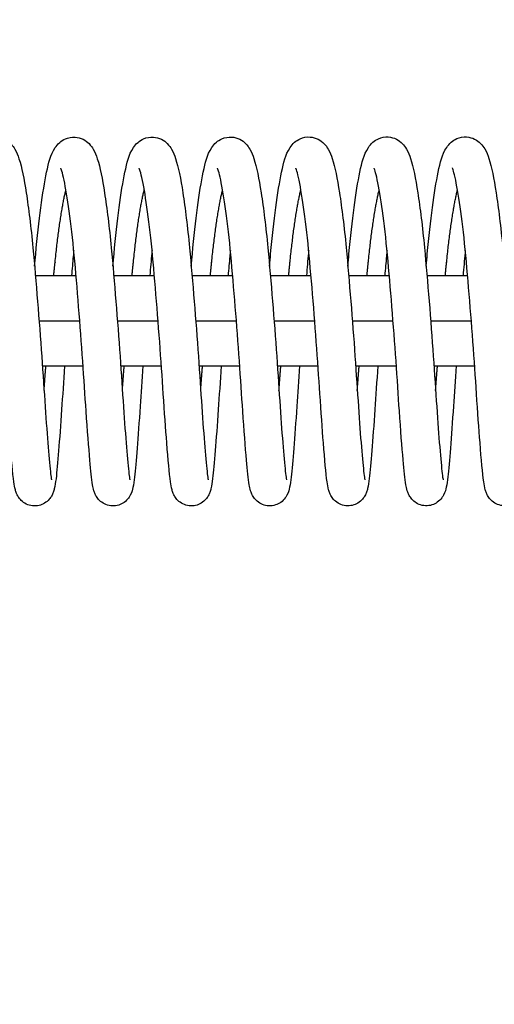
# Model space of a CAD drawing. Units: millimetres. Extents: x -16259 to 16147, y -2006 to 2006.
# Drawn here: x 12859 to 12922, y -91 to 40 of the extents above; entities that cross this region are included whole.
import ezdxf

# ---------------------------------------------------------------- set-up
doc = ezdxf.new("R2010")
doc.units = ezdxf.units.MM
doc.header["$LTSCALE"] = 20
doc.layers.add('2d', color=230, linetype='Continuous')
doc.layers.add('EN-Free_Space_Hatch', color=10, linetype='Continuous')

msp = doc.modelspace()

# ---------------------------------------------------------------- hatches: boundary and pattern name
at = {"layer": 'EN-Free_Space_Hatch'}
h = msp.add_hatch(dxfattribs=at)
h.set_pattern_fill('ANSI31', color=256, scale=100, angle=180, style=0)
edge = h.paths.add_edge_path()
edge.add_line((-13945.75, 1006), (13929.31, 1006))
edge.add_arc((13929.31, 6), 1000, 0, 90, ccw=False)
edge.add_line((14929.31, 6), (14929.31, -6))
edge.add_arc((13929.31, -6), 1000, 270, 360, ccw=False)
edge.add_line((13929.31, -1006), (-13945.75, -1006))
edge.add_arc((-13945.75, -6), 1000, 180, 270, ccw=False)
edge.add_line((-14945.75, -6), (-14945.75, 6))
edge.add_arc((-13945.75, 6), 1000, 90, 180, ccw=False)

# ---------------------------------------------------------------- linework, layer by layer
at = {"layer": '2d'}
for p, q in [((12861.16, 6), (12866.55, 6)), ((12871.56, 6), (12876.95, 6)), ((12881.96, 6), (12887.35, 6)), ((12892.36, 6), (12897.75, 6)), ((12902.76, 6), (12908.16, 6)), ((12913.16, 6), (12918.56, 6)), ((12861.65, 0), (12867.05, 0)), ((12872.05, 0), (12877.45, 0)), ((12882.45, 0), (12887.85, 0)), ((12892.85, 0), (12898.25, 0)), ((12903.25, 0), (12908.65, 0)), ((12913.65, 0), (12919.05, 0)), ((12862.09, -6), (12867.49, -6)), ((12872.49, -6), (12877.89, -6)), ((12882.89, -6), (12888.29, -6)), ((12893.29, -6), (12898.69, -6)), ((12903.69, -6), (12909.09, -6)), ((12914.09, -6), (12919.49, -6))]:
    msp.add_line(p, q, dxfattribs=at)
for points, knots in [([(12850.65, 7.24), (12850.7, 7.79), (12850.75, 8.34), (12851, 11.11), (12851.23, 13.21), (12851.72, 16.87), (12851.98, 18.47), (12852.53, 21.04), (12852.71, 21.99), (12853.53, 23.23), (12853.72, 23.47), (12854.19, 23.87), (12854.44, 24.04), (12855.12, 24.34), (12855.58, 24.43), (12856.4, 24.37), (12856.77, 24.26), (12857.41, 23.95), (12857.67, 23.74), (12858.12, 23.28), (12858.29, 23.03), (12858.68, 22.38), (12858.83, 21.98), (12859.36, 20.37), (12859.64, 18.89), (12860.25, 14.97), (12860.56, 12.45), (12861.04, 7.47), (12861.24, 5.03), (12861.64, 0.16), (12861.83, -2.34), (12862.16, -7.07), (12862.31, -9.36), (12862.59, -13.43), (12862.72, -15.27), (12862.97, -18.28), (12863.09, -19.54), (12863.22, -20.67), (12863.26, -20.94), (12863.3, -21.11), (12863.31, -21.14), (12863.31, -21.14)], [170.193487, 170.193487, 170.193487, 170.193487, 170.368006, 170.368006, 171.099275, 171.099275, 171.842274, 171.842274, 172.621524, 172.621524, 172.796961, 172.796961, 172.931404, 172.931404, 173.109379, 173.109379, 173.260698, 173.260698, 173.416208, 173.416208, 173.602187, 173.602187, 173.929089, 173.929089, 174.793318, 174.793318, 175.709492, 175.709492, 176.45203, 176.45203, 177.184824, 177.184824, 177.909077, 177.909077, 178.621977, 178.621977, 179.332398, 179.332398, 179.655385, 179.655385, 179.770454, 179.770454, 179.770454, 179.770454]), ([(12861.05, 7.24), (12861.1, 7.8), (12861.15, 8.34), (12861.4, 11.11), (12861.63, 13.21), (12862.12, 16.88), (12862.38, 18.47), (12862.93, 21.05), (12863.11, 21.99), (12863.93, 23.23), (12864.12, 23.47), (12864.59, 23.88), (12864.84, 24.05), (12865.52, 24.34), (12865.98, 24.43), (12866.8, 24.38), (12867.18, 24.27), (12867.81, 23.95), (12868.07, 23.74), (12868.52, 23.29), (12868.69, 23.04), (12869.08, 22.38), (12869.23, 21.98), (12869.76, 20.37), (12870.04, 18.9), (12870.65, 14.97), (12870.96, 12.45), (12871.44, 7.47), (12871.64, 5.04), (12872.04, 0.16), (12872.23, -2.33), (12872.56, -7.06), (12872.71, -9.36), (12872.99, -13.43), (12873.12, -15.26), (12873.37, -18.28), (12873.49, -19.54), (12873.62, -20.66), (12873.66, -20.93), (12873.7, -21.11), (12873.71, -21.14), (12873.71, -21.14)], [184.590581, 184.590581, 184.590581, 184.590581, 184.765097, 184.765097, 185.496365, 185.496365, 186.239364, 186.239364, 187.018614, 187.018614, 187.194052, 187.194052, 187.328497, 187.328497, 187.506472, 187.506472, 187.657791, 187.657791, 187.813301, 187.813301, 187.99928, 187.99928, 188.326182, 188.326182, 189.19041, 189.19041, 190.106584, 190.106584, 190.849123, 190.849123, 191.581916, 191.581916, 192.30617, 192.30617, 193.01907, 193.01907, 193.72949, 193.72949, 194.052477, 194.052477, 194.167548, 194.167548, 194.167548, 194.167548]), ([(12871.45, 7.25), (12871.5, 7.8), (12871.55, 8.35), (12871.8, 11.12), (12872.03, 13.22), (12872.52, 16.88), (12872.78, 18.48), (12873.33, 21.05), (12873.51, 22), (12874.33, 23.24), (12874.52, 23.48), (12874.99, 23.88), (12875.24, 24.05), (12875.92, 24.35), (12876.38, 24.44), (12877.2, 24.38), (12877.58, 24.27), (12878.21, 23.96), (12878.47, 23.75), (12878.92, 23.29), (12879.09, 23.04), (12879.48, 22.39), (12879.63, 21.99), (12880.16, 20.38), (12880.44, 18.9), (12881.05, 14.98), (12881.36, 12.46), (12881.84, 7.48), (12882.04, 5.04), (12882.44, 0.17), (12882.63, -2.33), (12882.96, -7.06), (12883.11, -9.35), (12883.39, -13.42), (12883.52, -15.26), (12883.77, -18.27), (12883.89, -19.53), (12884.02, -20.66), (12884.06, -20.93), (12884.1, -21.1), (12884.11, -21.13), (12884.11, -21.13)], [198.987674, 198.987674, 198.987674, 198.987674, 199.162192, 199.162192, 199.89346, 199.89346, 200.636459, 200.636459, 201.415709, 201.415709, 201.591147, 201.591147, 201.725591, 201.725591, 201.903566, 201.903566, 202.054885, 202.054885, 202.210394, 202.210394, 202.396374, 202.396374, 202.723276, 202.723276, 203.587504, 203.587504, 204.503678, 204.503678, 205.246217, 205.246217, 205.97901, 205.97901, 206.703264, 206.703264, 207.416164, 207.416164, 208.126584, 208.126584, 208.449571, 208.449571, 208.564641, 208.564641, 208.564641, 208.564641]), ([(12881.85, 7.25), (12881.9, 7.81), (12881.95, 8.35), (12882.2, 11.12), (12882.43, 13.22), (12882.92, 16.89), (12883.18, 18.48), (12883.73, 21.06), (12883.91, 22), (12884.73, 23.24), (12884.92, 23.48), (12885.39, 23.89), (12885.64, 24.06), (12886.32, 24.35), (12886.78, 24.44), (12887.6, 24.39), (12887.98, 24.28), (12888.61, 23.96), (12888.87, 23.75), (12889.32, 23.3), (12889.49, 23.05), (12889.88, 22.39), (12890.03, 21.99), (12890.56, 20.38), (12890.84, 18.91), (12891.45, 14.98), (12891.76, 12.46), (12892.24, 7.48), (12892.44, 5.05), (12892.84, 0.17), (12893.03, -2.32), (12893.36, -7.05), (12893.51, -9.35), (12893.79, -13.42), (12893.92, -15.25), (12894.17, -18.27), (12894.29, -19.53), (12894.42, -20.65), (12894.46, -20.92), (12894.5, -21.1), (12894.51, -21.13), (12894.51, -21.13)], [213.384768, 213.384768, 213.384768, 213.384768, 213.559284, 213.559284, 214.290553, 214.290553, 215.033552, 215.033552, 215.812801, 215.812801, 215.98824, 215.98824, 216.122684, 216.122684, 216.300659, 216.300659, 216.451978, 216.451978, 216.607488, 216.607488, 216.793467, 216.793467, 217.120369, 217.120369, 217.984598, 217.984598, 218.900771, 218.900771, 219.64331, 219.64331, 220.376104, 220.376104, 221.100357, 221.100357, 221.813257, 221.813257, 222.523678, 222.523678, 222.846665, 222.846665, 222.961735, 222.961735, 222.961735, 222.961735]), ([(12892.25, 7.26), (12892.3, 7.81), (12892.35, 8.36), (12892.6, 11.13), (12892.83, 13.23), (12893.32, 16.89), (12893.58, 18.49), (12894.13, 21.06), (12894.31, 22.01), (12895.13, 23.25), (12895.32, 23.49), (12895.79, 23.89), (12896.04, 24.06), (12896.72, 24.36), (12897.18, 24.45), (12898, 24.39), (12898.38, 24.28), (12899.01, 23.97), (12899.27, 23.76), (12899.72, 23.3), (12899.89, 23.06), (12900.28, 22.4), (12900.43, 22), (12900.96, 20.39), (12901.24, 18.91), (12901.85, 14.99), (12902.16, 12.47), (12902.64, 7.49), (12902.84, 5.05), (12903.24, 0.18), (12903.43, -2.32), (12903.76, -7.05), (12903.91, -9.34), (12904.19, -13.41), (12904.32, -15.25), (12904.57, -18.26), (12904.69, -19.52), (12904.82, -20.65), (12904.86, -20.92), (12904.9, -21.09), (12904.91, -21.12), (12904.91, -21.12)], [227.781861, 227.781861, 227.781861, 227.781861, 227.956378, 227.956378, 228.687646, 228.687646, 229.430645, 229.430645, 230.209895, 230.209895, 230.385334, 230.385334, 230.519778, 230.519778, 230.697753, 230.697753, 230.849072, 230.849072, 231.004581, 231.004581, 231.190561, 231.190561, 231.517463, 231.517463, 232.381691, 232.381691, 233.297865, 233.297865, 234.040404, 234.040404, 234.773197, 234.773197, 235.497451, 235.497451, 236.21035, 236.21035, 236.920771, 236.920771, 237.243758, 237.243758, 237.358828, 237.358828, 237.358828, 237.358828]), ([(12902.65, 7.27), (12902.7, 7.82), (12902.75, 8.36), (12903, 11.13), (12903.23, 13.23), (12903.72, 16.9), (12903.98, 18.49), (12904.53, 21.07), (12904.71, 22.01), (12905.53, 23.25), (12905.72, 23.49), (12906.19, 23.9), (12906.44, 24.07), (12907.12, 24.36), (12907.58, 24.45), (12908.4, 24.4), (12908.78, 24.29), (12909.41, 23.97), (12909.67, 23.76), (12910.12, 23.31), (12910.29, 23.06), (12910.68, 22.4), (12910.83, 22), (12911.36, 20.39), (12911.64, 18.92), (12912.25, 15), (12912.56, 12.47), (12913.04, 7.49), (12913.24, 5.06), (12913.64, 0.18), (12913.83, -2.31), (12914.16, -7.04), (12914.31, -9.34), (12914.59, -13.41), (12914.72, -15.24), (12914.97, -18.26), (12915.09, -19.52), (12915.22, -20.64), (12915.26, -20.91), (12915.3, -21.09), (12915.31, -21.12), (12915.31, -21.12)], [242.178955, 242.178955, 242.178955, 242.178955, 242.353472, 242.353472, 243.08474, 243.08474, 243.827739, 243.827739, 244.606989, 244.606989, 244.782427, 244.782427, 244.916871, 244.916871, 245.094846, 245.094846, 245.246165, 245.246165, 245.401675, 245.401675, 245.587654, 245.587654, 245.914556, 245.914556, 246.778785, 246.778785, 247.694958, 247.694958, 248.437497, 248.437497, 249.170291, 249.170291, 249.894544, 249.894544, 250.607444, 250.607444, 251.317865, 251.317865, 251.640852, 251.640852, 251.755922, 251.755922, 251.755922, 251.755922]), ([(12913.05, 7.27), (12913.1, 7.82), (12913.15, 8.37), (12913.4, 11.14), (12913.63, 13.24), (12914.12, 16.9), (12914.38, 18.5), (12914.93, 21.07), (12915.11, 22.02), (12915.93, 23.26), (12916.12, 23.5), (12916.59, 23.9), (12916.84, 24.07), (12917.52, 24.37), (12917.98, 24.46), (12918.8, 24.4), (12919.18, 24.29), (12919.81, 23.98), (12920.07, 23.77), (12920.52, 23.31), (12920.69, 23.07), (12921.08, 22.41), (12921.23, 22.01), (12921.76, 20.4), (12922.04, 18.92), (12922.65, 15), (12922.96, 12.48), (12923.44, 7.5), (12923.64, 5.06), (12924.04, 0.19), (12924.23, -2.31), (12924.56, -7.04), (12924.71, -9.33), (12924.99, -13.4), (12925.12, -15.24), (12925.37, -18.25), (12925.49, -19.51), (12925.62, -20.64), (12925.66, -20.91), (12925.7, -21.08), (12925.71, -21.11), (12925.71, -21.11)], [256.576048, 256.576048, 256.576048, 256.576048, 256.750565, 256.750565, 257.481833, 257.481833, 258.224832, 258.224832, 259.004082, 259.004082, 259.179521, 259.179521, 259.313965, 259.313965, 259.49194, 259.49194, 259.643259, 259.643259, 259.798768, 259.798768, 259.984748, 259.984748, 260.31165, 260.31165, 261.175878, 261.175878, 262.092052, 262.092052, 262.834591, 262.834591, 263.567384, 263.567384, 264.291638, 264.291638, 265.004537, 265.004537, 265.714958, 265.714958, 266.037945, 266.037945, 266.153015, 266.153015, 266.153015, 266.153015]), ([(12865.02, -6), (12864.89, -8.03), (12864.76, -9.99), (12864.5, -13.83), (12864.36, -15.7), (12864.11, -18.8), (12864.01, -20.03), (12863.83, -21.48), (12863.77, -21.89), (12863.63, -22.46), (12863.59, -22.61), (12863.47, -22.93), (12863.41, -23.09), (12863.22, -23.41), (12863.12, -23.56), (12862.83, -23.89), (12862.62, -24.08), (12862.16, -24.36), (12861.9, -24.47), (12861.36, -24.59), (12861.06, -24.61), (12860.48, -24.54), (12860.19, -24.46), (12859.69, -24.21), (12859.46, -24.04), (12859.11, -23.7), (12858.97, -23.52), (12858.78, -23.2), (12858.71, -23.06), (12858.58, -22.75), (12858.54, -22.61), (12858.4, -22.11), (12858.35, -21.79), (12858.13, -20.24), (12857.98, -18.51), (12857.66, -14.37), (12857.5, -12.13), (12857.19, -7.55), (12857.04, -5.18), (12856.68, -0.41), (12856.49, 2.05), (12856.09, 6.71), (12855.9, 8.97), (12855.47, 12.98), (12855.23, 14.79), (12854.77, 17.72), (12854.53, 18.94), (12854.26, 19.94), (12854.18, 20.15), (12854.13, 20.26), (12854.13, 20.28), (12854.13, 20.28)], [339.08883, 339.08883, 339.08883, 339.08883, 339.71907, 339.71907, 340.443715, 340.443715, 341.171104, 341.171104, 341.568218, 341.568218, 341.715451, 341.715451, 341.826332, 341.826332, 341.905379, 341.905379, 342.001456, 342.001456, 342.090194, 342.090194, 342.18393, 342.18393, 342.278114, 342.278114, 342.372031, 342.372031, 342.462466, 342.462466, 342.553277, 342.553277, 342.684748, 342.684748, 343.0134, 343.0134, 344.012105, 344.012105, 344.814481, 344.814481, 345.538051, 345.538051, 346.259232, 346.259232, 346.973255, 346.973255, 347.673509, 347.673509, 348.36206, 348.36206, 348.656829, 348.656829, 348.742668, 348.742668, 348.742668, 348.742668]), ([(12875.42, -6), (12875.3, -7.87), (12875.18, -9.68), (12874.93, -13.43), (12874.79, -15.33), (12874.54, -18.51), (12874.43, -19.78), (12874.26, -21.29), (12874.2, -21.72), (12874.05, -22.43), (12874, -22.71), (12873.7, -23.29), (12873.62, -23.41), (12873.38, -23.74), (12873.17, -23.95), (12872.72, -24.27), (12872.48, -24.39), (12871.95, -24.56), (12871.66, -24.6), (12871.08, -24.58), (12870.78, -24.51), (12870.25, -24.3), (12870.01, -24.15), (12869.62, -23.81), (12869.46, -23.63), (12869.23, -23.3), (12869.16, -23.15), (12869.02, -22.85), (12868.97, -22.71), (12868.85, -22.3), (12868.8, -22.06), (12868.61, -20.98), (12868.52, -19.93), (12868.24, -16.8), (12868.07, -14.54), (12867.75, -9.96), (12867.61, -7.68), (12867.28, -3), (12867.09, -0.53), (12866.71, 4.23), (12866.51, 6.58), (12866.11, 10.87), (12865.88, 12.87), (12865.42, 16.24), (12865.18, 17.67), (12864.86, 19.19), (12864.76, 19.6), (12864.61, 20.09), (12864.55, 20.23), (12864.53, 20.28), (12864.53, 20.28), (12864.53, 20.28)], [324.883619, 324.883619, 324.883619, 324.883619, 325.464041, 325.464041, 326.187807, 326.187807, 326.914876, 326.914876, 327.306703, 327.306703, 327.599886, 327.599886, 327.670296, 327.670296, 327.775207, 327.775207, 327.862885, 327.862885, 327.956053, 327.956053, 328.050248, 328.050248, 328.144326, 328.144326, 328.235985, 328.235985, 328.324806, 328.324806, 328.440663, 328.440663, 328.69081, 328.69081, 329.446265, 329.446265, 330.350649, 330.350649, 331.073969, 331.073969, 331.798977, 331.798977, 332.512602, 332.512602, 333.218883, 333.218883, 333.913863, 333.913863, 334.240297, 334.240297, 334.496529, 334.496529, 334.539344, 334.539344, 334.539344, 334.539344]), ([(12885.82, -6), (12885.69, -8.02), (12885.56, -9.99), (12885.3, -13.82), (12885.16, -15.69), (12884.91, -18.79), (12884.81, -20.02), (12884.63, -21.47), (12884.57, -21.88), (12884.43, -22.45), (12884.39, -22.6), (12884.27, -22.92), (12884.21, -23.08), (12884.02, -23.4), (12883.92, -23.55), (12883.63, -23.88), (12883.42, -24.07), (12882.96, -24.35), (12882.7, -24.46), (12882.16, -24.58), (12881.86, -24.6), (12881.28, -24.53), (12880.99, -24.45), (12880.49, -24.2), (12880.26, -24.03), (12879.91, -23.69), (12879.77, -23.51), (12879.58, -23.19), (12879.51, -23.05), (12879.38, -22.74), (12879.34, -22.6), (12879.2, -22.1), (12879.15, -21.78), (12878.93, -20.23), (12878.78, -18.5), (12878.46, -14.36), (12878.3, -12.12), (12877.99, -7.54), (12877.84, -5.17), (12877.48, -0.4), (12877.29, 2.06), (12876.89, 6.72), (12876.7, 8.98), (12876.27, 12.99), (12876.03, 14.8), (12875.57, 17.73), (12875.33, 18.95), (12875.06, 19.95), (12874.98, 20.16), (12874.93, 20.27), (12874.93, 20.29), (12874.93, 20.29)], [310.680583, 310.680583, 310.680583, 310.680583, 311.309775, 311.309775, 312.03442, 312.03442, 312.761809, 312.761809, 313.158923, 313.158923, 313.306156, 313.306156, 313.417036, 313.417036, 313.496084, 313.496084, 313.592161, 313.592161, 313.680899, 313.680899, 313.774635, 313.774635, 313.868819, 313.868819, 313.962736, 313.962736, 314.053171, 314.053171, 314.143982, 314.143982, 314.275452, 314.275452, 314.604104, 314.604104, 315.602809, 315.602809, 316.405186, 316.405186, 317.128756, 317.128756, 317.849936, 317.849936, 318.56396, 318.56396, 319.264214, 319.264214, 319.952764, 319.952764, 320.247534, 320.247534, 320.333373, 320.333373, 320.333373, 320.333373]), ([(12896.22, -6), (12896.1, -7.87), (12895.98, -9.68), (12895.73, -13.42), (12895.59, -15.32), (12895.34, -18.5), (12895.23, -19.77), (12895.06, -21.28), (12895, -21.71), (12894.85, -22.42), (12894.8, -22.7), (12894.5, -23.28), (12894.42, -23.4), (12894.18, -23.73), (12893.98, -23.94), (12893.52, -24.26), (12893.28, -24.38), (12892.75, -24.55), (12892.46, -24.59), (12891.88, -24.57), (12891.58, -24.5), (12891.05, -24.29), (12890.81, -24.14), (12890.42, -23.8), (12890.26, -23.62), (12890.03, -23.29), (12889.96, -23.14), (12889.82, -22.84), (12889.77, -22.7), (12889.65, -22.29), (12889.6, -22.05), (12889.41, -20.97), (12889.32, -19.92), (12889.04, -16.79), (12888.87, -14.53), (12888.55, -9.95), (12888.41, -7.67), (12888.08, -2.99), (12887.89, -0.52), (12887.51, 4.24), (12887.31, 6.59), (12886.91, 10.88), (12886.68, 12.88), (12886.22, 16.25), (12885.98, 17.68), (12885.66, 19.2), (12885.56, 19.61), (12885.41, 20.1), (12885.35, 20.24), (12885.33, 20.29), (12885.33, 20.29), (12885.33, 20.29)], [296.475371, 296.475371, 296.475371, 296.475371, 297.054746, 297.054746, 297.778512, 297.778512, 298.505581, 298.505581, 298.897408, 298.897408, 299.190591, 299.190591, 299.261001, 299.261001, 299.365912, 299.365912, 299.45359, 299.45359, 299.546757, 299.546757, 299.640953, 299.640953, 299.735031, 299.735031, 299.82669, 299.82669, 299.91551, 299.91551, 300.031368, 300.031368, 300.281514, 300.281514, 301.03697, 301.03697, 301.941354, 301.941354, 302.664674, 302.664674, 303.389682, 303.389682, 304.103307, 304.103307, 304.809588, 304.809588, 305.504567, 305.504567, 305.831001, 305.831001, 306.087234, 306.087234, 306.130049, 306.130049, 306.130049, 306.130049]), ([(12906.62, -6), (12906.49, -8.02), (12906.36, -9.98), (12906.1, -13.81), (12905.96, -15.68), (12905.71, -18.78), (12905.61, -20.01), (12905.43, -21.46), (12905.37, -21.87), (12905.23, -22.44), (12905.19, -22.59), (12905.07, -22.91), (12905.01, -23.07), (12904.82, -23.39), (12904.72, -23.54), (12904.43, -23.87), (12904.22, -24.06), (12903.76, -24.34), (12903.5, -24.45), (12902.96, -24.57), (12902.66, -24.59), (12902.08, -24.52), (12901.79, -24.44), (12901.29, -24.19), (12901.06, -24.02), (12900.71, -23.68), (12900.57, -23.5), (12900.38, -23.18), (12900.31, -23.04), (12900.18, -22.73), (12900.14, -22.59), (12900, -22.09), (12899.95, -21.77), (12899.73, -20.22), (12899.58, -18.49), (12899.26, -14.35), (12899.1, -12.11), (12898.79, -7.53), (12898.64, -5.16), (12898.28, -0.39), (12898.09, 2.07), (12897.69, 6.73), (12897.5, 8.99), (12897.07, 13), (12896.83, 14.81), (12896.37, 17.74), (12896.13, 18.96), (12895.86, 19.96), (12895.78, 20.17), (12895.73, 20.28), (12895.73, 20.3), (12895.73, 20.3)], [282.272336, 282.272336, 282.272336, 282.272336, 282.900479, 282.900479, 283.625125, 283.625125, 284.352514, 284.352514, 284.749627, 284.749627, 284.89686, 284.89686, 285.007741, 285.007741, 285.086789, 285.086789, 285.182866, 285.182866, 285.271604, 285.271604, 285.36534, 285.36534, 285.459523, 285.459523, 285.553441, 285.553441, 285.643876, 285.643876, 285.734687, 285.734687, 285.866157, 285.866157, 286.194809, 286.194809, 287.193514, 287.193514, 287.995891, 287.995891, 288.719461, 288.719461, 289.440641, 289.440641, 290.154664, 290.154664, 290.854919, 290.854919, 291.543469, 291.543469, 291.838238, 291.838238, 291.924078, 291.924078, 291.924078, 291.924078]), ([(12917.02, -6), (12916.9, -7.86), (12916.78, -9.67), (12916.53, -13.41), (12916.39, -15.31), (12916.14, -18.49), (12916.03, -19.76), (12915.86, -21.27), (12915.8, -21.7), (12915.65, -22.41), (12915.6, -22.69), (12915.3, -23.27), (12915.22, -23.39), (12914.98, -23.72), (12914.78, -23.93), (12914.32, -24.25), (12914.08, -24.37), (12913.55, -24.54), (12913.26, -24.58), (12912.68, -24.56), (12912.38, -24.49), (12911.85, -24.28), (12911.61, -24.13), (12911.22, -23.79), (12911.06, -23.61), (12910.84, -23.28), (12910.76, -23.13), (12910.62, -22.83), (12910.57, -22.69), (12910.45, -22.28), (12910.4, -22.04), (12910.21, -20.96), (12910.12, -19.91), (12909.84, -16.78), (12909.67, -14.52), (12909.35, -9.94), (12909.21, -7.66), (12908.88, -2.98), (12908.69, -0.51), (12908.31, 4.25), (12908.11, 6.6), (12907.71, 10.89), (12907.48, 12.89), (12907.02, 16.26), (12906.78, 17.69), (12906.46, 19.21), (12906.36, 19.62), (12906.21, 20.11), (12906.15, 20.25), (12906.13, 20.3), (12906.13, 20.3), (12906.13, 20.3)], [268.067123, 268.067123, 268.067123, 268.067123, 268.645451, 268.645451, 269.369217, 269.369217, 270.096286, 270.096286, 270.488113, 270.488113, 270.781296, 270.781296, 270.851706, 270.851706, 270.956616, 270.956616, 271.044295, 271.044295, 271.137462, 271.137462, 271.231658, 271.231658, 271.325736, 271.325736, 271.417395, 271.417395, 271.506215, 271.506215, 271.622072, 271.622072, 271.872219, 271.872219, 272.627675, 272.627675, 273.532059, 273.532059, 274.255379, 274.255379, 274.980387, 274.980387, 275.694012, 275.694012, 276.400293, 276.400293, 277.095272, 277.095272, 277.421706, 277.421706, 277.677939, 277.677939, 277.720753, 277.720753, 277.720753, 277.720753]), ([(12927.42, -6), (12927.29, -8.02), (12927.16, -9.97), (12926.9, -13.8), (12926.76, -15.67), (12926.51, -18.77), (12926.41, -20), (12926.23, -21.45), (12926.17, -21.86), (12926.03, -22.43), (12925.99, -22.58), (12925.87, -22.9), (12925.81, -23.06), (12925.62, -23.38), (12925.52, -23.53), (12925.23, -23.86), (12925.02, -24.05), (12924.56, -24.33), (12924.3, -24.44), (12923.76, -24.56), (12923.46, -24.58), (12922.88, -24.51), (12922.59, -24.43), (12922.09, -24.18), (12921.86, -24.01), (12921.51, -23.67), (12921.37, -23.49), (12921.18, -23.17), (12921.11, -23.03), (12920.98, -22.72), (12920.94, -22.58), (12920.8, -22.08), (12920.75, -21.76), (12920.53, -20.21), (12920.38, -18.48), (12920.06, -14.34), (12919.9, -12.1), (12919.59, -7.52), (12919.44, -5.15), (12919.08, -0.38), (12918.89, 2.08), (12918.49, 6.74), (12918.3, 9), (12917.87, 13.01), (12917.63, 14.82), (12917.17, 17.75), (12916.93, 18.97), (12916.66, 19.97), (12916.58, 20.18), (12916.53, 20.29), (12916.53, 20.31), (12916.53, 20.31)], [253.86409, 253.86409, 253.86409, 253.86409, 254.491184, 254.491184, 255.21583, 255.21583, 255.943219, 255.943219, 256.340332, 256.340332, 256.487565, 256.487565, 256.598446, 256.598446, 256.677494, 256.677494, 256.77357, 256.77357, 256.862308, 256.862308, 256.956045, 256.956045, 257.050228, 257.050228, 257.144146, 257.144146, 257.234581, 257.234581, 257.325392, 257.325392, 257.456862, 257.456862, 257.785514, 257.785514, 258.784219, 258.784219, 259.586596, 259.586596, 260.310165, 260.310165, 261.031346, 261.031346, 261.745369, 261.745369, 262.445624, 262.445624, 263.134174, 263.134174, 263.428943, 263.428943, 263.514783, 263.514783, 263.514783, 263.514783]), ([(12866.25, 9.34), (12866.22, 9.08), (12866.2, 8.81), (12866.1, 7.72), (12866.02, 6.87), (12865.95, 6)], [337.5158588, 337.5158588, 337.5158588, 337.5158588, 337.6028613, 337.6028613, 337.874809, 337.874809, 337.874809, 337.874809]), ([(12876.65, 9.34), (12876.64, 9.22), (12876.63, 9.11), (12876.52, 8.03), (12876.44, 7.02), (12876.35, 6)], [323.3103979, 323.3103979, 323.3103979, 323.3103979, 323.349685, 323.349685, 323.669425, 323.669425, 323.669425, 323.669425]), ([(12887.05, 9.35), (12887.02, 9.09), (12887, 8.82), (12886.9, 7.73), (12886.82, 6.87), (12886.75, 6)], [309.1065636, 309.1065636, 309.1065636, 309.1065636, 309.1935661, 309.1935661, 309.4665662, 309.4665662, 309.4665662, 309.4665662]), ([(12897.45, 9.35), (12897.44, 9.23), (12897.43, 9.12), (12897.32, 8.03), (12897.23, 7.03), (12897.15, 6)], [294.9011027, 294.9011027, 294.9011027, 294.9011027, 294.9403899, 294.9403899, 295.2611818, 295.2611818, 295.2611818, 295.2611818]), ([(12907.85, 9.36), (12907.82, 9.1), (12907.8, 8.84), (12907.7, 7.74), (12907.62, 6.88), (12907.55, 6)], [280.6972684, 280.6972684, 280.6972684, 280.6972684, 280.7842709, 280.7842709, 281.0583232, 281.0583232, 281.0583232, 281.0583232]), ([(12918.25, 9.36), (12918.24, 9.24), (12918.23, 9.13), (12918.12, 8.04), (12918.03, 7.03), (12917.95, 6)], [266.4918075, 266.4918075, 266.4918075, 266.4918075, 266.5310947, 266.5310947, 266.8529385, 266.8529385, 266.8529385, 266.8529385])]:
    msp.add_open_spline(points, degree=3, knots=knots, dxfattribs=at)
for points, weights, knots in [([(12863.59, 6), (12863.66, 6.76), (12863.74, 7.5), (12864.41, 14.18), (12865.21, 17.39)], [0.985496118395, 0.991882382517, 1, 0.931100751503, 0.986927653543], [0.341754468, 0.341754468, 0.341754468, 0.342105263, 0.342105263, 0.345082679, 0.345082679, 0.345082679]), ([(12873.99, 6), (12874.06, 6.76), (12874.14, 7.51), (12874.81, 14.19), (12875.61, 17.4)], [0.985454037465, 0.991855625905, 1, 0.931114879794, 0.986904763364], [0.368069101, 0.368069101, 0.368069101, 0.368421053, 0.368421053, 0.371397858, 0.371397858, 0.371397858]), ([(12884.39, 6), (12884.46, 6.77), (12884.54, 7.51), (12885.21, 14.19), (12886.02, 17.4)], [0.9854119997, 0.991828872823, 1, 0.931100751503, 0.986927653543], [0.394383735, 0.394383735, 0.394383735, 0.394736842, 0.394736842, 0.397714258, 0.397714258, 0.397714258]), ([(12894.79, 6), (12894.86, 6.77), (12894.94, 7.52), (12895.61, 14.2), (12896.41, 17.41)], [0.985370005123, 0.991802123296, 1, 0.931114879794, 0.986904763365], [0.420698368, 0.420698368, 0.420698368, 0.421052632, 0.421052632, 0.424029437, 0.424029437, 0.424029437]), ([(12905.19, 6), (12905.26, 6.77), (12905.34, 7.52), (12906.01, 14.2), (12906.82, 17.41)], [0.985328053676, 0.991775377295, 1, 0.931100751503, 0.986927653543], [0.447013002, 0.447013002, 0.447013002, 0.447368421, 0.447368421, 0.450345837, 0.450345837, 0.450345837]), ([(12915.59, 6), (12915.66, 6.78), (12915.74, 7.53), (12916.41, 14.21), (12917.22, 17.42)], [0.985286145347, 0.991748634824, 1, 0.931114879794, 0.986904763364], [0.473327636, 0.473327636, 0.473327636, 0.473684211, 0.473684211, 0.476661016, 0.476661016, 0.476661016]), ([(12862.3, -9.26), (12862.37, -8.36), (12862.44, -7.42), (12862.49, -6.72), (12862.55, -6)], [0.98225439044, 0.989745868911, 1, 0.992333358749, 0.986211042961], [0.3383726669, 0.3383726669, 0.3383726669, 0.3388157895, 0.3388157895, 0.3391470961, 0.3391470961, 0.3391470961]), ([(12872.7, -9.26), (12872.77, -8.36), (12872.84, -7.42), (12872.89, -6.72), (12872.95, -6)], [0.982254389936, 0.989745868566, 1, 0.992360050907, 0.986253692557], [0.3646884564, 0.3646884564, 0.3646884564, 0.3651315789, 0.3651315789, 0.3654617321, 0.3654617321, 0.3654617321]), ([(12883.1, -9.25), (12883.17, -8.35), (12883.24, -7.41), (12883.29, -6.72), (12883.35, -6)], [0.982254390161, 0.98974586872, 1, 0.992386746533, 0.986296385141], [0.3910042459, 0.3910042459, 0.3910042459, 0.3914473684, 0.3914473684, 0.3917763679, 0.3917763679, 0.3917763679]), ([(12893.5, -9.25), (12893.57, -8.35), (12893.64, -7.41), (12893.69, -6.71), (12893.75, -6)], [0.98225439006, 0.989745868651, 1, 0.992413445627, 0.986339120728], [0.4173200354, 0.4173200354, 0.4173200354, 0.4177631579, 0.4177631579, 0.4180910036, 0.4180910036, 0.4180910036]), ([(12903.9, -9.24), (12903.97, -8.34), (12904.04, -7.4), (12904.09, -6.71), (12904.15, -6)], [0.982254390105, 0.989745868682, 1, 0.992440148195, 0.986381899341], [0.4436358248, 0.4436358248, 0.4436358248, 0.4440789474, 0.4440789474, 0.4444056392, 0.4444056392, 0.4444056392]), ([(12914.3, -9.24), (12914.37, -8.34), (12914.44, -7.4), (12914.49, -6.71), (12914.55, -6)], [0.982254390086, 0.989745868669, 1, 0.992466854241, 0.986424721001], [0.4699516143, 0.4699516143, 0.4699516143, 0.4703947368, 0.4703947368, 0.4707202746, 0.4707202746, 0.4707202746])]:
    msp.add_rational_spline(points, weights, degree=2, knots=knots, dxfattribs=at)

doc.saveas('drawing.dxf')
